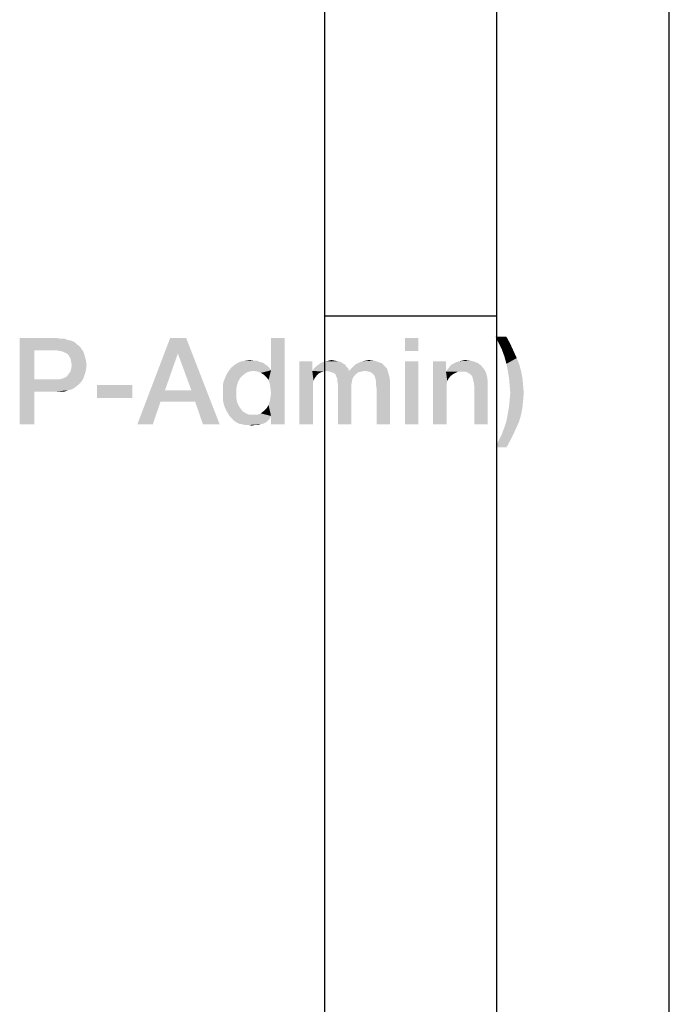
# Model space of a CAD drawing. Units: millimetres. Extents: x 0 to 420, y 0 to 297.
# Drawn here: x 401 to 420, y 29 to 57 of the extents above; entities that cross this region are included whole.
import ezdxf

# ---------------------------------------------------------------- set-up
doc = ezdxf.new("R2010")
doc.units = ezdxf.units.MM
doc.header["$LTSCALE"] = 23.1
doc.layers.get('0').update_dxf_attribs({"linetype": 'CONTINUOUS'})

msp = doc.modelspace()

# ---------------------------------------------------------------- linework, layer by layer
at = {"color": 7, "linetype": 'CONTINUOUS'}
for p, q in [((420, 0), (420, 297)), ((415, 5), (415, 292)), ((410, 10), (410, 287)), ((415, 48.5), (410, 48.5))]:
    msp.add_line(p, q, dxfattribs=at)
at = {"color": 2, "linetype": 'CONTINUOUS'}
for points in [[(401.1508, 47.86), (402.2328, 47.86), (401.5799, 47.5055)], [(401.5799, 47.5055), (401.1508, 45.36), (401.1508, 47.86)], [(402.2328, 47.86), (402.3448, 47.8413), (401.5799, 47.5055)], [(402.4567, 47.8413), (402.55, 47.804), (401.5799, 47.5055)], [(402.3448, 47.8413), (402.4567, 47.8413), (401.5799, 47.5055)], [(402.55, 47.804), (402.6433, 47.7854), (401.5799, 47.5055)], [(402.6433, 47.7854), (402.7366, 47.7481), (401.5799, 47.5055)], [(402.7366, 47.7481), (402.7925, 47.6921), (401.5799, 47.5055)], [(402.7925, 47.6921), (402.8672, 47.6361), (401.5799, 47.5055)], [(405.9828, 47.86), (405.7403, 47.4122), (404.5649, 45.36)], [(405.9828, 47.86), (404.5649, 45.36), (405.5164, 47.86)], [(406.1321, 46.3488), (405.7403, 47.4122), (405.9828, 47.86)], [(406.244, 46.013), (406.1321, 46.3488), (405.9828, 47.86)], [(406.4679, 45.36), (406.244, 46.013), (405.9828, 47.86)], [(406.4679, 45.36), (405.9828, 47.86), (406.953, 45.36)], [(408.3709, 46.6473), (408.4455, 46.9272), (408.8373, 47.86)], [(408.4082, 46.5354), (408.3709, 46.6473), (408.8373, 47.86)], [(408.4269, 46.4048), (408.4082, 46.5354), (408.8373, 47.86)], [(408.4082, 46.0316), (408.4269, 46.1436), (408.8373, 47.86)], [(408.4455, 45.6025), (408.4082, 46.0316), (408.8373, 47.86)], [(408.4455, 46.2742), (408.4269, 46.4048), (408.8373, 47.86)], [(408.4269, 46.1436), (408.4455, 46.2742), (408.8373, 47.86)], [(408.8373, 47.86), (408.4455, 46.9272), (408.4455, 47.86)], [(408.4455, 45.36), (408.4455, 45.6025), (408.8373, 47.86)], [(408.4455, 45.36), (408.8373, 47.86), (408.8373, 45.36)], [(412.7179, 47.86), (412.3261, 47.4869), (412.3261, 47.86)], [(412.3261, 47.4869), (412.7179, 47.86), (412.7179, 47.4869)], [(415.2739, 47.8973), (415.05, 47.7107), (414.9567, 47.8973)], [(415.05, 47.7107), (415.2739, 47.8973), (415.3858, 47.6921)], [(415.3858, 47.6921), (415.1433, 47.5242), (415.05, 47.7107)], [(415.1433, 47.5242), (415.3858, 47.6921), (415.4791, 47.4869)], [(401.5799, 47.5055), (401.5799, 46.666), (401.1508, 45.36)], [(402.8672, 47.6361), (402.9231, 47.5801), (401.5799, 47.5055)], [(402.2142, 47.5055), (401.5799, 47.5055), (402.9231, 47.5801)], [(402.3261, 47.4869), (402.2142, 47.5055), (402.9231, 47.5801)], [(402.4008, 47.4682), (402.3261, 47.4869), (402.9231, 47.5801)], [(402.4008, 47.4682), (402.9231, 47.5801), (402.9978, 47.4682)], [(402.9978, 47.4682), (402.4754, 47.4309), (402.4008, 47.4682)], [(402.55, 47.3936), (402.4754, 47.4309), (402.9978, 47.4682)], [(402.55, 47.3936), (402.9978, 47.4682), (403.0351, 47.3563)], [(403.0351, 47.3563), (402.5873, 47.3376), (402.55, 47.3936)], [(405.7403, 47.4122), (405.3672, 46.3488), (404.5649, 45.36)], [(415.4791, 47.4869), (415.2179, 47.319), (415.1433, 47.5242)], [(415.2179, 47.319), (415.4791, 47.4869), (415.5724, 47.2816)], [(402.6246, 47.263), (402.5873, 47.3376), (403.0351, 47.3563)], [(402.6246, 47.263), (403.0351, 47.3563), (403.0724, 47.2257)], [(403.0724, 47.2257), (402.6433, 47.1697), (402.6246, 47.263)], [(402.6619, 47.0764), (402.6433, 47.1697), (403.0724, 47.2257)], [(402.6619, 47.0764), (403.0724, 47.2257), (403.091, 47.0764)], [(408.1097, 47.1697), (408.203, 47.151), (407.4008, 47.0951)], [(408.1097, 47.1697), (407.4008, 47.0951), (407.5313, 47.1697)], [(407.4008, 47.0951), (408.203, 47.151), (408.2776, 47.0951)], [(407.9418, 47.207), (408.0351, 47.207), (407.5313, 47.1697)], [(407.9418, 47.207), (407.5313, 47.1697), (407.6806, 47.207)], [(407.5313, 47.1697), (408.0351, 47.207), (408.1097, 47.1697)], [(407.6806, 47.207), (407.8299, 47.2257), (407.9418, 47.207)], [(409.6396, 47.1884), (409.6396, 46.9085), (409.2664, 45.36)], [(409.6396, 47.1884), (409.2664, 45.36), (409.2664, 47.1884)], [(410.5164, 47.1324), (409.8261, 47.0951), (409.8821, 47.1324)], [(409.8261, 47.0951), (410.5164, 47.1324), (410.591, 47.0951)], [(410.4605, 47.1697), (409.8821, 47.1324), (409.9567, 47.1697)], [(409.8821, 47.1324), (410.4605, 47.1697), (410.5164, 47.1324)], [(410.3858, 47.1884), (409.9567, 47.1697), (410.0313, 47.1884)], [(409.9567, 47.1697), (410.3858, 47.1884), (410.4605, 47.1697)], [(410.2925, 47.207), (410.0313, 47.1884), (410.1246, 47.207)], [(410.0313, 47.1884), (410.2925, 47.207), (410.3858, 47.1884)], [(410.1246, 47.207), (410.1993, 47.2257), (410.2925, 47.207)], [(411.6545, 47.1324), (410.8896, 47.0951), (410.9642, 47.1324)], [(410.8896, 47.0951), (411.6545, 47.1324), (411.7291, 47.0578)], [(411.5425, 47.1697), (410.9642, 47.1324), (411.0388, 47.1697)], [(410.9642, 47.1324), (411.5425, 47.1697), (411.6545, 47.1324)], [(411.0388, 47.1697), (411.1134, 47.1884), (411.4306, 47.207)], [(411.0388, 47.1697), (411.4306, 47.207), (411.5425, 47.1697)], [(411.4306, 47.207), (411.1134, 47.1884), (411.1881, 47.207)], [(411.1881, 47.207), (411.2813, 47.2257), (411.4306, 47.207)], [(412.7179, 47.1884), (412.3261, 45.36), (412.3261, 47.1884)], [(412.3261, 45.36), (412.7179, 47.1884), (412.7179, 45.36)], [(413.5202, 47.1884), (413.5202, 46.9272), (413.147, 45.36)], [(413.5202, 47.1884), (413.147, 45.36), (413.147, 47.1884)], [(414.453, 47.1324), (413.6881, 47.0951), (413.7627, 47.1324)], [(413.6881, 47.0951), (414.453, 47.1324), (414.5463, 47.0578)], [(414.3597, 47.1697), (413.7627, 47.1324), (413.8373, 47.1697)], [(413.7627, 47.1324), (414.3597, 47.1697), (414.453, 47.1324)], [(413.8373, 47.1697), (413.9119, 47.1884), (414.2291, 47.207)], [(413.8373, 47.1697), (414.2291, 47.207), (414.3597, 47.1697)], [(414.2291, 47.207), (413.9119, 47.1884), (413.9866, 47.207)], [(413.9866, 47.207), (414.0799, 47.2257), (414.2291, 47.207)], [(415.5724, 47.2816), (415.2739, 47.1137), (415.2179, 47.319)], [(415.2739, 47.1137), (415.5724, 47.2816), (415.647, 47.0951)], [(415.647, 47.0951), (415.3112, 46.9272), (415.2739, 47.1137)], [(403.0351, 46.7966), (402.5127, 46.7406), (402.5687, 46.8152)], [(402.5687, 46.8152), (402.6246, 46.8899), (403.0724, 46.9272)], [(402.5687, 46.8152), (403.0724, 46.9272), (403.0351, 46.7966)], [(403.0724, 46.9272), (402.6246, 46.8899), (402.6433, 46.9645)], [(403.091, 47.0764), (402.6433, 46.9645), (402.6619, 47.0764)], [(402.6433, 46.9645), (403.091, 47.0764), (403.0724, 46.9272)], [(407.7179, 46.8525), (407.1396, 46.7779), (407.1769, 46.8525)], [(407.1396, 46.7779), (407.7179, 46.8525), (407.6246, 46.7779)], [(407.9418, 46.9085), (407.1769, 46.8525), (407.2328, 46.9272)], [(407.9418, 46.9085), (407.8112, 46.8899), (407.1769, 46.8525)], [(407.1769, 46.8525), (407.8112, 46.8899), (407.7179, 46.8525)], [(408.3896, 47.0018), (407.2328, 46.9272), (407.2888, 47.0018)], [(407.2328, 46.9272), (408.3896, 47.0018), (408.4455, 46.9272)], [(407.2328, 46.9272), (408.4455, 46.9272), (407.9418, 46.9085)], [(408.2776, 47.0951), (408.3336, 47.0578), (407.2888, 47.0018)], [(408.2776, 47.0951), (407.2888, 47.0018), (407.4008, 47.0951)], [(407.2888, 47.0018), (408.3336, 47.0578), (408.3896, 47.0018)], [(408.0537, 46.8899), (407.9418, 46.9085), (408.4455, 46.9272)], [(408.147, 46.8525), (408.0537, 46.8899), (408.4455, 46.9272)], [(408.2403, 46.7966), (408.147, 46.8525), (408.4455, 46.9272)], [(408.3149, 46.7219), (408.2403, 46.7966), (408.4455, 46.9272)], [(408.3709, 46.6473), (408.3149, 46.7219), (408.4455, 46.9272)], [(409.6396, 46.9085), (409.6769, 46.6287), (409.2664, 45.36)], [(410.6843, 46.9831), (409.6396, 46.9085), (409.6955, 46.9831)], [(410.05, 46.9085), (409.6396, 46.9085), (410.6843, 46.9831)], [(409.6396, 46.9085), (410.05, 46.9085), (409.9754, 46.8899)], [(409.6396, 46.9085), (409.9754, 46.8899), (409.9008, 46.8712)], [(409.6396, 46.9085), (409.9008, 46.8712), (409.8261, 46.8339)], [(409.6396, 46.9085), (409.8261, 46.8339), (409.7702, 46.7779)], [(409.6396, 46.9085), (409.7702, 46.7779), (409.7142, 46.7033)], [(409.6396, 46.9085), (409.7142, 46.7033), (409.6769, 46.6287)], [(410.6284, 47.0391), (409.6955, 46.9831), (409.7515, 47.0391)], [(409.6955, 46.9831), (410.6284, 47.0391), (410.6843, 46.9831)], [(410.591, 47.0951), (409.7515, 47.0391), (409.8261, 47.0951)], [(409.7515, 47.0391), (410.591, 47.0951), (410.6284, 47.0391)], [(410.05, 46.9085), (410.6843, 46.9831), (410.703, 46.9085)], [(410.703, 46.9085), (410.1433, 46.8899), (410.05, 46.9085)], [(410.703, 46.9085), (411.1694, 46.9085), (410.1433, 46.8899)], [(410.1433, 46.8899), (411.1694, 46.9085), (411.0761, 46.8899)], [(411.0761, 46.8899), (410.1993, 46.8712), (410.1433, 46.8899)], [(410.1993, 46.8712), (411.0761, 46.8899), (410.9828, 46.8712)], [(410.9828, 46.8712), (410.2552, 46.8525), (410.1993, 46.8712)], [(410.2552, 46.8525), (410.9828, 46.8712), (410.9269, 46.8339)], [(410.9269, 46.8339), (410.3112, 46.8152), (410.2552, 46.8525)], [(410.3112, 46.8152), (410.9269, 46.8339), (410.8709, 46.7779)], [(410.8709, 46.7779), (410.3299, 46.7593), (410.3112, 46.8152)], [(411.8037, 46.9831), (410.703, 46.9085), (410.7776, 46.9831)], [(411.1694, 46.9085), (410.703, 46.9085), (411.8037, 46.9831)], [(410.7776, 46.9831), (410.8336, 47.0391), (411.7291, 47.0578)], [(410.7776, 46.9831), (411.7291, 47.0578), (411.8037, 46.9831)], [(411.7291, 47.0578), (410.8336, 47.0391), (410.8896, 47.0951)], [(411.2627, 46.8899), (411.1694, 46.9085), (411.8037, 46.9831)], [(411.3373, 46.8712), (411.2627, 46.8899), (411.8037, 46.9831)], [(411.3373, 46.8712), (411.8037, 46.9831), (411.841, 46.8712)], [(411.841, 46.8712), (411.4119, 46.8152), (411.3373, 46.8712)], [(411.4493, 46.7593), (411.4119, 46.8152), (411.841, 46.8712)], [(411.4493, 46.7593), (411.841, 46.8712), (411.8784, 46.7406)], [(413.5202, 46.9272), (413.5202, 46.8899), (413.147, 45.36)], [(413.5202, 46.8899), (413.5575, 46.61), (413.147, 45.36)], [(414.6209, 46.9645), (413.5202, 46.8899), (413.5761, 46.9645)], [(413.8746, 46.8899), (413.5202, 46.8899), (414.6209, 46.9645)], [(413.5202, 46.8899), (413.8746, 46.8899), (413.8, 46.8525)], [(413.5202, 46.8899), (413.8, 46.8525), (413.7254, 46.8152)], [(413.5202, 46.8899), (413.7254, 46.8152), (413.6508, 46.7593)], [(413.5202, 46.8899), (413.6508, 46.7593), (413.5948, 46.6846)], [(413.5202, 46.8899), (413.5948, 46.6846), (413.5575, 46.61)], [(413.5761, 46.9645), (413.6321, 47.0391), (414.5463, 47.0578)], [(413.5761, 46.9645), (414.5463, 47.0578), (414.6209, 46.9645)], [(414.5463, 47.0578), (413.6321, 47.0391), (413.6881, 47.0951)], [(413.9679, 46.8899), (413.8746, 46.8899), (414.6209, 46.9645)], [(414.0612, 46.8899), (413.9679, 46.8899), (414.6209, 46.9645)], [(414.1358, 46.8712), (414.0612, 46.8899), (414.6209, 46.9645)], [(414.1358, 46.8712), (414.6209, 46.9645), (414.6769, 46.8712)], [(414.6769, 46.8712), (414.1918, 46.8339), (414.1358, 46.8712)], [(414.2478, 46.7966), (414.1918, 46.8339), (414.6769, 46.8712)], [(414.2851, 46.7406), (414.2478, 46.7966), (414.6769, 46.8712)], [(414.2851, 46.7406), (414.6769, 46.8712), (414.7142, 46.7406)], [(415.3112, 46.9272), (415.647, 47.0951), (415.703, 46.8899)], [(415.703, 46.8899), (415.3485, 46.7033), (415.3112, 46.9272)], [(415.3485, 46.7033), (415.703, 46.8899), (415.7403, 46.6846)], [(401.5799, 46.666), (401.5799, 46.3115), (401.1508, 45.36)], [(402.3075, 46.666), (402.9231, 46.5727), (401.5799, 46.3115)], [(402.2142, 46.666), (402.3075, 46.666), (401.5799, 46.3115)], [(401.5799, 46.666), (402.2142, 46.666), (401.5799, 46.3115)], [(402.9231, 46.5727), (402.8672, 46.5167), (401.5799, 46.3115)], [(402.9978, 46.6846), (402.3075, 46.666), (402.3821, 46.6846)], [(402.3075, 46.666), (402.9978, 46.6846), (402.9231, 46.5727)], [(402.3821, 46.6846), (402.4381, 46.7033), (403.0351, 46.7966)], [(402.3821, 46.6846), (403.0351, 46.7966), (402.9978, 46.6846)], [(402.4381, 46.7033), (402.5127, 46.7406), (403.0351, 46.7966)], [(407.0463, 46.4981), (407.0649, 46.5913), (407.494, 46.61)], [(407.0463, 46.4981), (407.494, 46.61), (407.4567, 46.4981)], [(407.494, 46.61), (407.0649, 46.5913), (407.1022, 46.6846)], [(407.6246, 46.7779), (407.55, 46.7033), (407.1022, 46.6846)], [(407.6246, 46.7779), (407.1022, 46.6846), (407.1396, 46.7779)], [(407.1022, 46.6846), (407.55, 46.7033), (407.494, 46.61)], [(409.6769, 46.6287), (409.6582, 46.5354), (409.2664, 45.36)], [(409.6582, 46.5354), (409.6582, 46.4234), (409.2664, 45.36)], [(410.3299, 46.7593), (410.8709, 46.7779), (410.8149, 46.7033)], [(410.8149, 46.7033), (410.3672, 46.6846), (410.3299, 46.7593)], [(410.3672, 46.6846), (410.8149, 46.7033), (410.7963, 46.6287)], [(410.7963, 46.6287), (410.3672, 46.61), (410.3672, 46.6846)], [(410.3672, 46.61), (410.7963, 46.6287), (410.7776, 46.5354)], [(410.7776, 46.5354), (410.3858, 46.5167), (410.3672, 46.61)], [(410.3858, 46.5167), (410.7776, 46.5354), (410.7776, 46.4234)], [(411.8784, 46.7406), (411.4679, 46.7033), (411.4493, 46.7593)], [(411.4866, 46.6287), (411.4679, 46.7033), (411.8784, 46.7406)], [(411.4866, 46.6287), (411.8784, 46.7406), (411.897, 46.61)], [(411.897, 46.61), (411.4866, 46.5354), (411.4866, 46.6287)], [(411.5052, 46.4048), (411.4866, 46.5354), (411.897, 46.61)], [(411.5052, 45.36), (411.5052, 46.4048), (411.897, 46.61)], [(411.5052, 45.36), (411.897, 46.61), (411.897, 45.36)], [(413.5575, 46.61), (413.5388, 46.5167), (413.147, 45.36)], [(414.7142, 46.7406), (414.3037, 46.666), (414.2851, 46.7406)], [(414.3224, 46.5913), (414.3037, 46.666), (414.7142, 46.7406)], [(414.3224, 46.5913), (414.7142, 46.7406), (414.7328, 46.5913)], [(414.7328, 46.5913), (414.341, 46.4794), (414.3224, 46.5913)], [(414.341, 45.36), (414.341, 46.4794), (414.7328, 46.5913)], [(414.341, 45.36), (414.7328, 46.5913), (414.7328, 45.36)], [(415.7403, 46.6846), (415.3672, 46.4981), (415.3485, 46.7033)], [(415.3672, 46.4981), (415.7403, 46.6846), (415.759, 46.4794)], [(401.1508, 45.36), (401.5799, 46.3115), (401.5799, 45.36)], [(402.8672, 46.5167), (402.7925, 46.4607), (401.5799, 46.3115)], [(402.7925, 46.4607), (402.7179, 46.4048), (401.5799, 46.3115)], [(402.7179, 46.4048), (402.6433, 46.3675), (401.5799, 46.3115)], [(402.6433, 46.3675), (402.55, 46.3488), (401.5799, 46.3115)], [(402.2328, 46.3115), (401.5799, 46.3115), (402.55, 46.3488)], [(402.3448, 46.3115), (402.2328, 46.3115), (402.55, 46.3488)], [(402.3448, 46.3115), (402.55, 46.3488), (402.4567, 46.3115)], [(404.4157, 46.4981), (403.3896, 46.1249), (403.3896, 46.4981)], [(403.3896, 46.1249), (404.4157, 46.4981), (404.4157, 46.1249)], [(405.3672, 46.3488), (405.2366, 46.013), (404.5649, 45.36)], [(405.3672, 46.3488), (406.1321, 46.3488), (405.2366, 46.013)], [(406.244, 46.013), (405.2366, 46.013), (406.1321, 46.3488)], [(407.4567, 46.4981), (407.0463, 46.3861), (407.0463, 46.4981)], [(407.0463, 46.3861), (407.4567, 46.4981), (407.4381, 46.3861)], [(407.4381, 46.3861), (407.0463, 46.2742), (407.0463, 46.3861)], [(407.0463, 46.2742), (407.4381, 46.3861), (407.4381, 46.2369)], [(407.4381, 46.2369), (407.0463, 46.069), (407.0463, 46.2742)], [(409.2664, 45.36), (409.6582, 46.4234), (409.6582, 45.36)], [(410.7776, 46.4234), (410.3858, 45.36), (410.3858, 46.5167)], [(410.3858, 45.36), (410.7776, 46.4234), (410.7776, 45.36)], [(413.5388, 46.5167), (413.5388, 46.4234), (413.147, 45.36)], [(413.147, 45.36), (413.5388, 46.4234), (413.5388, 45.36)], [(415.759, 46.4794), (415.3858, 46.2742), (415.3672, 46.4981)], [(415.7776, 46.2742), (415.3672, 46.069), (415.3858, 46.2742)], [(415.3672, 46.069), (415.7776, 46.2742), (415.759, 46.069)], [(415.3858, 46.2742), (415.759, 46.4794), (415.7776, 46.2742)], [(404.5649, 45.36), (405.2366, 46.013), (405.0127, 45.36)], [(407.4381, 46.2369), (407.4381, 46.1249), (407.0463, 46.069)], [(407.0463, 46.069), (407.4381, 46.1249), (407.4567, 46.013)], [(407.4567, 46.013), (407.0836, 45.901), (407.0463, 46.069)], [(407.4567, 46.013), (407.494, 45.9197), (407.0836, 45.901)], [(408.4455, 45.6025), (408.3709, 45.9197), (408.4082, 46.0316)], [(415.759, 46.069), (415.3485, 45.8637), (415.3672, 46.069)], [(415.3485, 45.8637), (415.759, 46.069), (415.7403, 45.8637)], [(407.0836, 45.901), (407.494, 45.9197), (407.55, 45.8264)], [(407.55, 45.8264), (407.1582, 45.7331), (407.0836, 45.901)], [(407.1582, 45.7331), (407.55, 45.8264), (407.6246, 45.7331)], [(407.6246, 45.7331), (407.2515, 45.5839), (407.1582, 45.7331)], [(407.6246, 45.7331), (407.7179, 45.6772), (407.2515, 45.5839)], [(407.7179, 45.6772), (407.8112, 45.6399), (407.2515, 45.5839)], [(408.4455, 45.6025), (408.0537, 45.6399), (408.147, 45.6772)], [(408.4455, 45.6025), (408.147, 45.6772), (408.2403, 45.7518)], [(408.4455, 45.6025), (408.2403, 45.7518), (408.3149, 45.8264)], [(408.4455, 45.6025), (408.3149, 45.8264), (408.3709, 45.9197)], [(415.7403, 45.8637), (415.3112, 45.6585), (415.3485, 45.8637)], [(415.3112, 45.6585), (415.7403, 45.8637), (415.703, 45.6585)], [(408.0537, 45.6399), (408.4455, 45.6025), (407.2515, 45.5839)], [(407.9418, 45.6399), (408.0537, 45.6399), (407.2515, 45.5839)], [(407.8112, 45.6399), (407.9418, 45.6399), (407.2515, 45.5839)], [(407.3075, 45.5279), (407.2515, 45.5839), (408.4455, 45.6025)], [(407.3075, 45.5279), (408.4455, 45.6025), (408.4082, 45.5279)], [(408.4082, 45.5279), (407.3634, 45.4719), (407.3075, 45.5279)], [(407.3634, 45.4719), (408.4082, 45.5279), (408.3522, 45.4719)], [(408.3522, 45.4719), (407.4381, 45.416), (407.3634, 45.4719)], [(407.4381, 45.416), (408.3522, 45.4719), (408.2963, 45.416)], [(408.2963, 45.416), (407.5127, 45.3787), (407.4381, 45.416)], [(407.5127, 45.3787), (408.2963, 45.416), (408.2216, 45.3787)], [(415.647, 45.4533), (415.2179, 45.2854), (415.2739, 45.4533)], [(415.2179, 45.2854), (415.647, 45.4533), (415.5724, 45.2854)], [(415.703, 45.6585), (415.2739, 45.4533), (415.3112, 45.6585)], [(415.2739, 45.4533), (415.703, 45.6585), (415.647, 45.4533)], [(408.2216, 45.3787), (407.606, 45.36), (407.5127, 45.3787)], [(407.606, 45.36), (408.2216, 45.3787), (408.147, 45.36)], [(408.147, 45.36), (407.6806, 45.3413), (407.606, 45.36)], [(407.7925, 45.3413), (407.6806, 45.3413), (408.147, 45.36)], [(407.9791, 45.3413), (407.7925, 45.3413), (408.147, 45.36)], [(407.9791, 45.3413), (407.8858, 45.3227), (407.7925, 45.3413)], [(407.9791, 45.3413), (408.147, 45.36), (408.0724, 45.3413)], [(415.5724, 45.2854), (415.1433, 45.0802), (415.2179, 45.2854)], [(415.1433, 45.0802), (415.5724, 45.2854), (415.4791, 45.0802)], [(415.3858, 44.8936), (414.9567, 44.6884), (415.05, 44.8936)], [(414.9567, 44.6884), (415.3858, 44.8936), (415.2739, 44.6884)], [(415.4791, 45.0802), (415.05, 44.8936), (415.1433, 45.0802)], [(415.05, 44.8936), (415.4791, 45.0802), (415.3858, 44.8936)]]:
    msp.add_solid(points, dxfattribs=at)

doc.saveas('drawing.dxf')
